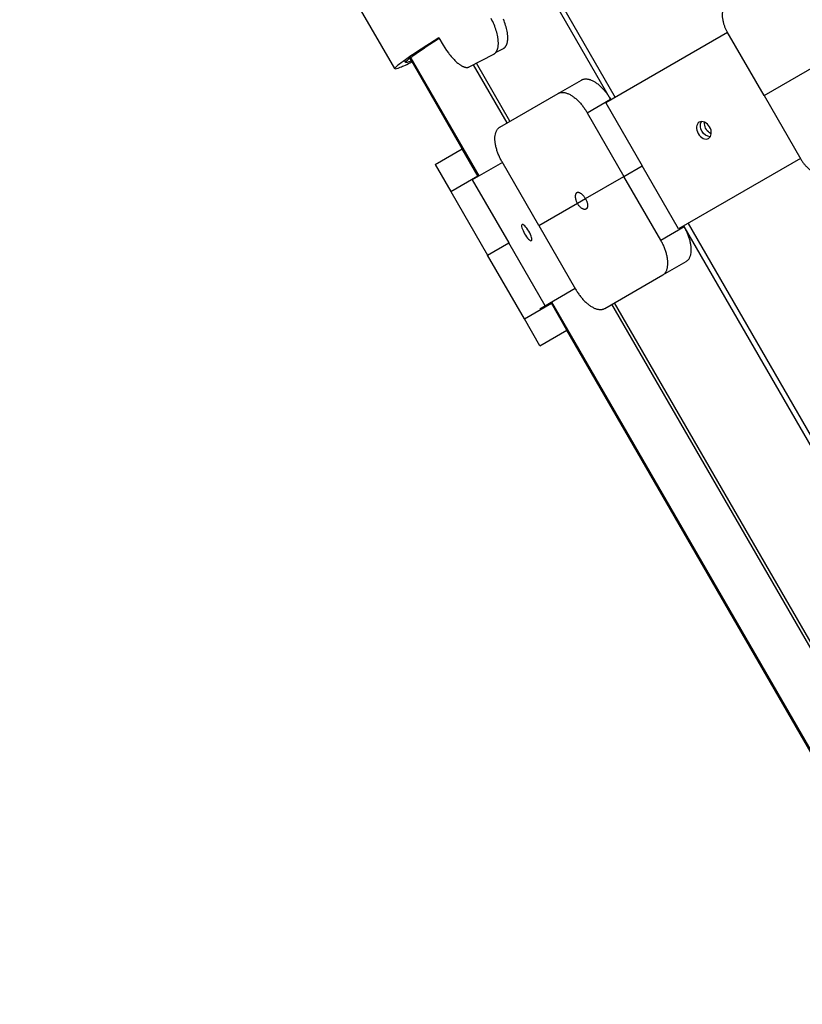
# Model space of a CAD drawing. Units: millimetres. Extents: x -14958 to 14192, y -8462 to 10953.
# Drawn here: x -4653 to -4277, y -2720 to -2246 of the extents above; entities that cross this region are included whole.
import ezdxf

# ---------------------------------------------------------------- set-up
doc = ezdxf.new("R2010")
doc.units = ezdxf.units.MM
doc.layers.add('DEFAULT', color=7, linetype='Continuous')

msp = doc.modelspace()

# ---------------------------------------------------------------- linework, layer by layer
at = {"layer": 'DEFAULT', "color": 0}
for p, q in [((-4369.25, -2284.39), (-4653.3, -1792.39)), ((-4651.42, -1790.88), (-4367, -2283.52)), ((-4472.98, -2269.69), (-4490.52, -2239.3)), ((-4312.96, -2252.31), (-4371.52, -2286.13)), ((-4295.46, -2282.62), (-4313.14, -2251.99)), ((-4467.78, -2266.69), (-4468.34, -2265.73)), ((-4464.7, -2266.45), (-4466.04, -2264.14)), ((-4432.44, -2321.3), (-4465.61, -2263.85)), ((-4440.57, -2308.24), (-4464.7, -2266.45)), ((-4418.95, -2295.76), (-4435.12, -2267.77)), ((-4417.66, -2295.01), (-4433.78, -2267.08)), ((-4295.46, -2282.62), (-4263.41, -2264.12)), ((-4394.5, -2281.64), (-4383.25, -2275.15)), ((-4422.41, -2297.76), (-4394.5, -2281.64)), ((-4380.5, -2290.88), (-4369.25, -2284.39)), ((-4371.53, -2286.13), (-4354.03, -2316.44)), ((-4369.25, -2284.39), (-4369.07, -2284.71)), ((-4295.46, -2282.62), (-4277.77, -2313.26)), ((-4380.5, -2290.88), (-4362.82, -2321.51)), ((-4320.85, -2301.04), (-4321.65, -2300.59)), ((-4424.62, -2305.87), (-4424.62, -2305.87)), ((-4453.56, -2315.74), (-4440.57, -2308.24)), ((-4432.89, -2321.55), (-4440.57, -2308.24)), ((-4421.22, -2314.82), (-4435.73, -2323.19)), ((-4403.72, -2345.13), (-4421.41, -2314.5)), ((-4277.96, -2312.93), (-4336.52, -2346.75)), ((-4453.56, -2315.74), (-4446.06, -2328.73)), ((-4362.82, -2321.51), (-4354.03, -2316.44)), ((-4336.53, -2346.75), (-4354.03, -2316.44)), ((-4446.06, -2328.73), (-4433.07, -2321.23)), ((-4435.73, -2323.19), (-4418.23, -2353.5)), ((-4381.32, -2332.2), (-4362.82, -2321.51)), ((-4345.13, -2352.15), (-4362.82, -2321.51)), ((-4446.06, -2328.73), (-4428.38, -2359.36)), ((-4385.22, -2334.45), (-4381.32, -2332.2)), ((-4403.72, -2345.13), (-4385.22, -2334.45)), ((-4403.72, -2345.13), (-4386.04, -2375.76)), ((-4345.13, -2352.15), (-4333.88, -2345.65)), ((-4333.88, -2345.65), (-4334.07, -2345.33)), ((-4004.46, -2916.22), (-4333.88, -2345.65)), ((-4332, -2344.14), (-4002.21, -2915.35)), ((-4428.38, -2359.36), (-4418.23, -2353.5)), ((-4400.73, -2383.81), (-4418.23, -2353.5)), ((-4410.69, -2390), (-4428.38, -2359.36)), ((-4344.13, -2368.89), (-4332.88, -2362.39)), ((-4372.04, -2385), (-4344.13, -2368.89)), ((-4386.22, -2375.44), (-4403.28, -2385.29)), ((-4410.69, -2390), (-4397.7, -2382.5)), ((-4397.7, -2382.5), (-4397.89, -2382.18)), ((-4390.2, -2395.49), (-4397.7, -2382.5)), ((-4067.65, -2953.13), (-4397.44, -2381.92)), ((-4054.16, -2927.6), (-4368.58, -2383.01)), ((-4052.87, -2926.85), (-4367.28, -2382.26)), ((-4403.19, -2402.99), (-4410.69, -2390)), ((-4403.19, -2402.99), (-4390.2, -2395.49)), ((-4075.78, -2940.08), (-4390.2, -2395.49))]:
    msp.add_line(p, q, dxfattribs=at)
for points in [[(-4451.82, -2254.85), (-4449.79, -2258.37), (-4448.97, -2259.66), (-4448.12, -2260.92), (-4447.24, -2262.12), (-4446.8, -2262.7), (-4446.35, -2263.27), (-4445.89, -2263.81), (-4445.43, -2264.34), (-4444.97, -2264.85), (-4444.51, -2265.34), (-4444.04, -2265.81), (-4443.57, -2266.25), (-4443.11, -2266.66), (-4442.65, -2267.05), (-4442.42, -2267.23), (-4442.19, -2267.41), (-4441.97, -2267.58), (-4441.74, -2267.74), (-4441.52, -2267.89), (-4441.3, -2268.03), (-4441.08, -2268.16), (-4440.86, -2268.29), (-4440.65, -2268.41), (-4440.44, -2268.51), (-4440.23, -2268.61), (-4440.02, -2268.71), (-4439.82, -2268.79), (-4439.72, -2268.82), (-4439.62, -2268.86), (-4439.52, -2268.89), (-4439.42, -2268.92), (-4439.32, -2268.95), (-4439.22, -2268.98), (-4439.13, -2269), (-4439.03, -2269.02), (-4438.94, -2269.04), (-4438.84, -2269.05), (-4438.75, -2269.07), (-4438.66, -2269.08), (-4438.56, -2269.09), (-4438.47, -2269.09), (-4438.38, -2269.1), (-4438.3, -2269.1), (-4438.21, -2269.1), (-4438.12, -2269.09), (-4438.04, -2269.08), (-4437.95, -2269.08), (-4437.87, -2269.06), (-4437.79, -2269.05), (-4437.7, -2269.03), (-4437.62, -2269.01), (-4437.58, -2269), (-4437.54, -2268.99), (-4437.5, -2268.98), (-4437.47, -2268.96), (-4437.43, -2268.95), (-4437.39, -2268.93), (-4437.35, -2268.92), (-4437.31, -2268.9), (-4437.27, -2268.89), (-4437.24, -2268.87), (-4437.2, -2268.85), (-4425.42, -2262.69), (-4425.33, -2262.65), (-4425.25, -2262.59), (-4425.16, -2262.54), (-4425.08, -2262.48), (-4425, -2262.42), (-4424.92, -2262.36), (-4424.84, -2262.3), (-4424.76, -2262.23), (-4424.69, -2262.16), (-4424.62, -2262.09), (-4424.55, -2262.01), (-4424.48, -2261.93), (-4424.41, -2261.85), (-4424.35, -2261.77), (-4424.28, -2261.69), (-4424.22, -2261.6), (-4424.16, -2261.51), (-4424.1, -2261.42), (-4424.05, -2261.32), (-4423.99, -2261.23), (-4423.94, -2261.13), (-4423.89, -2261.03), (-4423.84, -2260.92), (-4423.79, -2260.82), (-4423.75, -2260.71), (-4423.7, -2260.6), (-4423.66, -2260.48), (-4423.62, -2260.37), (-4423.58, -2260.25), (-4423.55, -2260.13), (-4423.51, -2260.01), (-4423.48, -2259.89), (-4423.42, -2259.64), (-4423.36, -2259.38), (-4423.32, -2259.11), (-4423.28, -2258.84), (-4423.25, -2258.55), (-4423.22, -2258.26), (-4423.2, -2257.97), (-4423.19, -2257.66), (-4423.19, -2257.36), (-4423.2, -2257.04), (-4423.21, -2256.72), (-4423.23, -2256.39), (-4423.25, -2256.06), (-4423.28, -2255.72), (-4423.32, -2255.37), (-4423.37, -2255.02), (-4423.48, -2254.33), (-4423.62, -2253.63), (-4423.78, -2252.92), (-4423.97, -2252.2), (-4424.18, -2251.47), (-4424.42, -2250.73), (-4424.68, -2250), (-4424.95, -2249.25), (-4425.25, -2248.51), (-4425.57, -2247.78), (-4425.91, -2247.05), (-4426.27, -2246.32), (-4426.65, -2245.59)], [(-4424.51, -2261.98), (-4420.75, -2260), (-4420.66, -2259.95), (-4420.58, -2259.89), (-4420.5, -2259.84), (-4420.42, -2259.78), (-4420.34, -2259.72), (-4420.26, -2259.65), (-4420.19, -2259.59), (-4420.11, -2259.52), (-4420.04, -2259.45), (-4419.97, -2259.37), (-4419.91, -2259.29), (-4419.84, -2259.22), (-4419.78, -2259.13), (-4419.71, -2259.05), (-4419.65, -2258.96), (-4419.6, -2258.87), (-4419.54, -2258.78), (-4419.48, -2258.69), (-4419.43, -2258.59), (-4419.38, -2258.49), (-4419.33, -2258.39), (-4419.28, -2258.29), (-4419.24, -2258.18), (-4419.19, -2258.08), (-4419.15, -2257.97), (-4419.11, -2257.86), (-4419.07, -2257.74), (-4419.03, -2257.63), (-4419, -2257.51), (-4418.96, -2257.39), (-4418.93, -2257.26), (-4418.87, -2257.01), (-4418.82, -2256.76), (-4418.78, -2256.49), (-4418.74, -2256.22), (-4418.71, -2255.93), (-4418.69, -2255.65), (-4418.67, -2255.35), (-4418.67, -2255.05), (-4418.66, -2254.74), (-4418.67, -2254.43), (-4418.68, -2254.11), (-4418.7, -2253.78), (-4418.73, -2253.45), (-4418.77, -2253.11), (-4418.81, -2252.77), (-4418.86, -2252.42), (-4418.97, -2251.73), (-4419.11, -2251.03), (-4419.28, -2250.32), (-4419.47, -2249.6), (-4419.68, -2248.87), (-4419.92, -2248.14), (-4420.18, -2247.4), (-4420.46, -2246.66), (-4420.76, -2245.92)]]:
    msp.add_lwpolyline(points, dxfattribs=at)
at = {"layer": 'DEFAULT', "color": 0, "extrusion": (0, 0, -1)}
for centre, radius, start, end in [((4321.4, -2297.23), 4.69, 326.0456, 26.7206), ((4318.18, -2295.77), 5.94, 305.7947, 3.5105), ((4321.08, -2297.79), 4.68, 273.1828, 333.9707)]:
    msp.add_arc(centre, radius, start, end, dxfattribs=at)
at = {"layer": 'DEFAULT', "color": 0}
for points, weights in [([(-4313.14, -2251.99), (-4320.64, -2239), (-4309.39, -2232.51)], [1, 0.707106781187, 1]), ([(-4383.25, -2275.15), (-4376.75, -2271.4), (-4369.25, -2284.39)], [1, 0.707106781187, 1]), ([(-4394.5, -2281.64), (-4388, -2277.89), (-4380.5, -2290.88)], [1, 0.707106781187, 1]), ([(-4421.41, -2314.5), (-4428.91, -2301.51), (-4422.41, -2297.76)], [1, 0.707106781187, 1]), ([(-4277.77, -2313.26), (-4270.27, -2326.25), (-4259.02, -2319.75)], [1, 0.707106781187, 1]), ([(-4385.52, -2329.42), (-4387.47, -2330.55), (-4385.22, -2334.45)], [1, 0.707106781187, 1]), ([(-4381.32, -2332.2), (-4383.57, -2328.3), (-4385.52, -2329.42)], [1, 0.707106781186, 1]), ([(-4381.32, -2332.2), (-4379.07, -2336.09), (-4381.02, -2337.22)], [1, 0.707106781186, 1]), ([(-4381.02, -2337.22), (-4382.97, -2338.34), (-4385.22, -2334.45)], [1, 0.707106781187, 1]), ([(-4332.88, -2362.39), (-4326.38, -2358.64), (-4333.88, -2345.65)], [1, 0.707106781187, 1]), ([(-4344.13, -2368.89), (-4337.63, -2365.14), (-4345.13, -2352.15)], [1, 0.707106781187, 1]), ([(-4386.04, -2375.76), (-4378.54, -2388.75), (-4372.04, -2385)], [1, 0.707106781187, 1])]:
    msp.add_rational_spline(points, weights, degree=2, dxfattribs=at)
for points, knots in [([(-4451.82, -2254.85), (-4458.11, -2258.85), (-4463.08, -2262.1), (-4470.12, -2266.94), (-4472.19, -2268.53), (-4472.96, -2269.47), (-4473.02, -2269.61), (-4472.98, -2269.69)], [0, 0, 0, 0, 61.799729, 61.799729, 123.59024, 123.59024, 140.284523, 140.284523, 140.284523, 140.284523]), ([(-4467.78, -2266.69), (-4467.79, -2266.69), (-4467.82, -2266.6), (-4467.76, -2266.46), (-4467.46, -2266.09), (-4466.98, -2265.62), (-4465.72, -2264.6), (-4463.93, -2263.27), (-4462.38, -2262.18), (-4460.65, -2260.99), (-4458.74, -2259.69), (-4455.44, -2257.51), (-4452.96, -2255.89), (-4451.69, -2255.08)], [1744.324136, 1744.324136, 1744.324136, 1744.324136, 1745.56618, 1761.01842, 1761.01842, 1776.466047, 1791.913675, 1807.361303, 1822.808931, 1822.808931, 1838.258863, 1853.708795, 1867.951162, 1867.951162, 1867.951162, 1867.951162]), ([(-4472.98, -2269.69), (-4472.85, -2269.9), (-4471.96, -2269.67), (-4468.98, -2268.46), (-4467.08, -2267.6), (-4464.7, -2266.45)], [140.284523, 140.284523, 140.284523, 140.284523, 185.399199, 185.399199, 223.793976, 223.793976, 223.793976, 223.793976]), ([(-4464.99, -2265.96), (-4465.05, -2265.98), (-4465.12, -2266.01), (-4465.73, -2266.26), (-4466.66, -2266.6), (-4467.51, -2266.81), (-4467.74, -2266.76), (-4467.78, -2266.69)], [1697.31347, 1697.31347, 1697.31347, 1697.31347, 1699.209461, 1699.209461, 1714.661701, 1730.11394, 1744.324136, 1744.324136, 1744.324136, 1744.324136]), ([(-4326.64, -2295.43), (-4327.37, -2295.85), (-4327.83, -2296.67), (-4328.01, -2298.72), (-4327.73, -2299.88), (-4327.13, -2300.91)], [21.755302, 21.755302, 21.755302, 21.755302, 25.381186, 25.381186, 29.007069, 29.007069, 29.007069, 29.007069]), ([(-4322.14, -2303.22), (-4321.41, -2302.8), (-4320.94, -2301.99), (-4320.74, -2299.92), (-4321.02, -2298.76), (-4321.62, -2297.73), (-4322.21, -2296.69), (-4323.08, -2295.87), (-4324.97, -2295.01), (-4325.91, -2295.01), (-4326.64, -2295.43)], [7.251767, 7.251767, 7.251767, 7.251767, 10.877651, 10.877651, 14.503535, 14.503535, 14.503535, 18.129418, 18.129418, 21.755302, 21.755302, 21.755302, 21.755302]), ([(-4327.13, -2300.91), (-4326.53, -2301.94), (-4325.67, -2302.77), (-4323.8, -2303.64), (-4322.87, -2303.65), (-4322.14, -2303.22)], [0, 0, 0, 0, 3.625884, 3.625884, 7.251767, 7.251767, 7.251767, 7.251767]), ([(-4411.81, -2344.61), (-4412.08, -2344.76), (-4412.1, -2345.32), (-4411.62, -2346.99), (-4411.15, -2348.04), (-4410.55, -2349.07)], [21.755302, 21.755302, 21.755302, 21.755302, 25.381186, 25.381186, 29.007069, 29.007069, 29.007069, 29.007069]), ([(-4407.31, -2352.4), (-4407.05, -2352.25), (-4407.02, -2351.68), (-4407.48, -2350), (-4407.94, -2348.94), (-4408.53, -2347.91), (-4409.13, -2346.87), (-4409.81, -2345.95), (-4411.05, -2344.71), (-4411.55, -2344.45), (-4411.81, -2344.61)], [7.251767, 7.251767, 7.251767, 7.251767, 10.877651, 10.877651, 14.503535, 14.503535, 14.503535, 18.129418, 18.129418, 21.755302, 21.755302, 21.755302, 21.755302]), ([(-4410.55, -2349.07), (-4409.95, -2350.11), (-4409.28, -2351.04), (-4408.07, -2352.29), (-4407.58, -2352.55), (-4407.31, -2352.4)], [0, 0, 0, 0, 3.625884, 3.625884, 7.251767, 7.251767, 7.251767, 7.251767])]:
    msp.add_open_spline(points, degree=3, knots=knots, dxfattribs=at)

doc.saveas('drawing.dxf')
